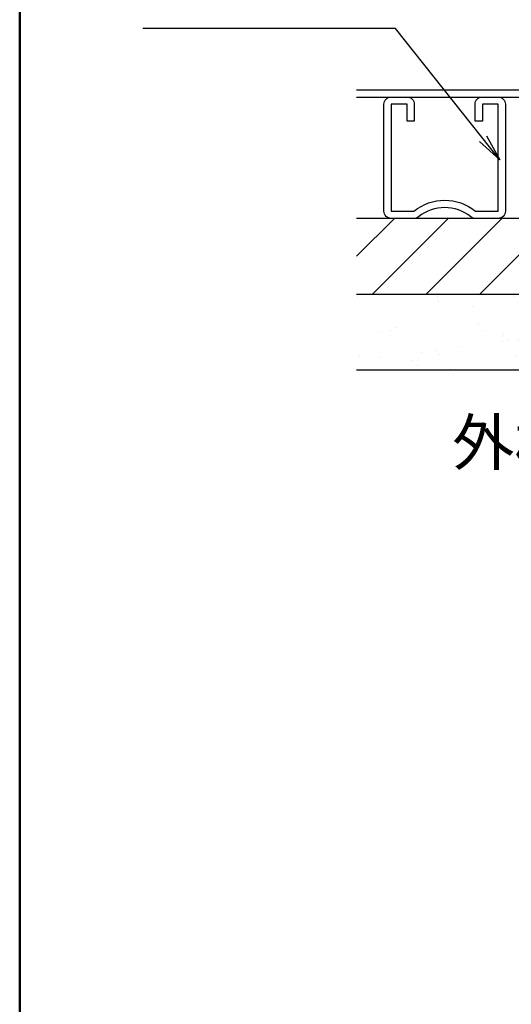
# Model space of a CAD drawing. Extents: x 3733 to 4971, y 1735 to 2566.
# Drawn here: x 3757 to 3838, y 2047 to 2209 of the extents above; entities that cross this region are included whole.
import ezdxf

# ---------------------------------------------------------------- set-up
doc = ezdxf.new("R2010")
doc.units = 0
doc.header["$LTSCALE"] = 0.3
doc.layers.get('0').update_dxf_attribs({"linetype": 'CONTINUOUS'})
for name, color, linetype in [('Mﾊﾞｰ', 252, 'CONTINUOUS'), ('SUNPO', 7, 'CONTINUOUS'), ('zumenwaku', 190, 'CONTINUOUS')]:
    doc.layers.add(name, color=color, linetype=linetype)
doc.styles.get("Standard").update_dxf_attribs({"font": 'simplex.shx', "width": 0.8, "bigfont": 'bigfont.shx'})
doc.dimstyles.new('一般寸法（1：3）', dxfattribs={"dimscale": 3, "dimtxt": 2.5, "dimasz": 1, "dimexe": 0.5, "dimexo": 2, "dimgap": 0.5, "dimtad": 1, "dimdec": 1, "dimzin": 9, "dimdsep": 46, "dimtxsty": 'Standard', "dimblk1": 'ORIGIN', "dimblk2": 'ORIGIN', "dimsah": 1, "dimcen": 1, "dimclrd": 11, "dimclre": 11, "dimclrt": 2, "dimadec": 0, "dimazin": 2, "dimtfac": 1, "dimtdec": 1, "dimtmove": 2, "dimatfit": 3, "dimfxl": 0.5, "dimtolj": 1, "dimtzin": 9, "dimarcsym": 0})

# ---------------------------------------------------------------- blocks, each defined once
blk = doc.blocks.new('_ORIGIN')
at = {"color": 0, "linetype": 'ByBlock'}
blk.add_line((0, 0), (-1, 0), dxfattribs=at)
blk.add_circle((0, 0), 0.5, dxfattribs=at)

msp = doc.modelspace()

# ---------------------------------------------------------------- hatches: boundary and pattern name
at = {"lineweight": 9}
h = msp.add_hatch(dxfattribs=at)
h.set_pattern_fill('ANSI31', color=1, scale=50, style=0)
h.set_pattern_definition([(45, (-4701.766, 13110.516), (-4.4194174, 4.4194174), [])])
h.paths.add_polyline_path([(3877.72, 2176.45), (3812.22, 2176.45), (3812.22, 2163.95), (3877.72, 2163.95)])
h = msp.add_hatch(dxfattribs=at)
h.set_pattern_fill('AR-SAND', scale=5, style=0)
h.set_pattern_definition([(37.5, (-4701.766, 13110.516), (-0.314967, 9.634119), [0, -7.6, 0, -8.5, 0, -8.125]), (7.5, (-4701.766, 13110.516), (8.848884, 14.11073), [0, -4.1, 0, -6.85, 0, -2.625]), (327.5, (-4707.916, 13110.516), (15.5707093, 0.0282953), [0, -2.5, 0, -9, 0, -11.75]), (317.5, (-4707.916, 13110.516), (15.030633, 4.388378), [0, -1.25, 0, -5.9, 0, -6.75])])
h.paths.add_polyline_path([(3877.72, 2163.95), (3812.22, 2163.95), (3812.22, 2151.45), (3877.72, 2151.45)])

# ---------------------------------------------------------------- linework, layer by layer
for p, q in [((3877.72, 2176.45), (3812.22, 2176.45)), ((3877.72, 2163.95), (3812.22, 2163.95)), ((3877.72, 2151.45), (3812.22, 2151.45))]:
    msp.add_line(p, q)
at = {"layer": 'Mﾊﾞｰ'}
for p, q in [((3812.22, 2197.65), (3876.52, 2197.65)), ((3812.22, 2196.45), (3876.52, 2196.45))]:
    msp.add_line(p, q, dxfattribs=at)
at = {"layer": 'Mﾊﾞｰ', "flags": 128}
msp.add_lwpolyline([(3816.72, 2195.25, -0.414214), (3817.92, 2196.45), (3820.52, 2196.45, -0.414214), (3821.72, 2195.25), (3821.72, 2192.45), (3820.52, 2192.45), (3820.52, 2195.25), (3817.92, 2195.25), (3817.92, 2177.65), (3821.67, 2177.65, -0.356034), (3831.78, 2177.65), (3835.52, 2177.65), (3835.52, 2195.25), (3832.92, 2195.25), (3832.92, 2192.45), (3831.72, 2192.45), (3831.72, 2195.25, -0.414214), (3832.92, 2196.45), (3835.52, 2196.45, -0.414214), (3836.72, 2195.25), (3836.72, 2177.65, -0.414214), (3835.52, 2176.45), (3831.78, 2176.45, -0.172707), (3831.02, 2176.72, 0.356034), (3822.43, 2176.72, -0.172707), (3821.67, 2176.45), (3817.92, 2176.45, -0.414214), (3816.72, 2177.65)], format="xyb", close=True, dxfattribs=at)
at = {"layer": 'zumenwaku', "linetype": 'Continuous', "lineweight": 50}
msp.add_lwpolyline([(3756.77, 1734.56), (4956.77, 1734.56), (4956.77, 2565.56), (3756.77, 2565.56)], close=True, dxfattribs=at)

# ---------------------------------------------------------------- texts
at = {"layer": 'SUNPO', "color": 2, "linetype": 'Continuous', "ltscale": 0.34, "insert": (3858.65, 2133.47), "char_height": 7.5, "attachment_point": 9}
msp.add_mtext('外枠材', dxfattribs=at)

# ---------------------------------------------------------------- leaders
at = {"layer": 'SUNPO', "linetype": 'Continuous', "ltscale": 0.34, "annotation_type": 0, "has_hookline": 1, "hookline_direction": 1, "text_width": 35.6}
msp.add_leader([(3835.8, 2186.08), (3818.63, 2207.75), (3814.13, 2207.75)], dimstyle='一般寸法（1：3）', override={"dimasz": 1.5, "dimldrblk": 'OPEN'}, dxfattribs=at)

doc.saveas('drawing.dxf')
